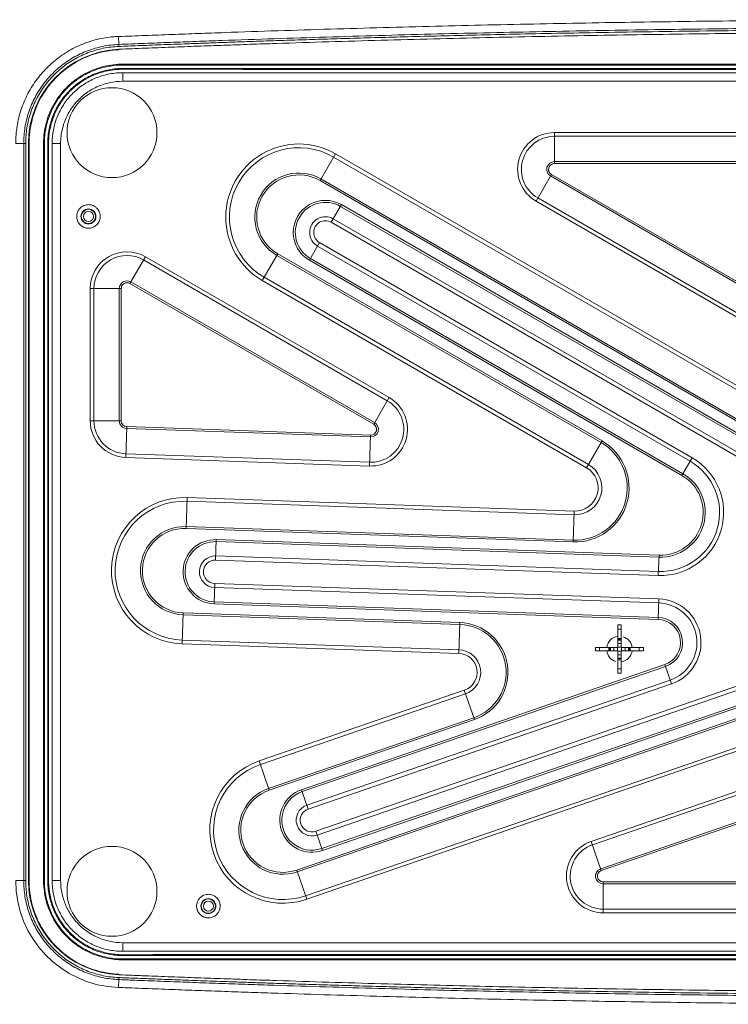
# Model space of a CAD drawing. Units: inches. Extents: x 52 to 202, y 51 to 164.
# Drawn here: x 90 to 97, y 73 to 82 of the extents above; entities that cross this region are included whole.
import ezdxf

# ---------------------------------------------------------------- set-up
doc = ezdxf.new("R2010")
doc.units = ezdxf.units.IN
doc.header["$MEASUREMENT"] = 0
doc.layers.add('3_ALL_AXES', color=7, linetype='Continuous', lineweight=0)
doc.layers.add('7_ALL_FEATURES', color=7, linetype='Continuous', lineweight=0)

msp = doc.modelspace()

# ---------------------------------------------------------------- linework, layer by layer
at = {"layer": '3_ALL_AXES', "color": 7, "linetype": 'Continuous', "lineweight": 0, "ltscale": 0.009842517400996391}
for p, q in [((91.37152785100581, 81.97031016900918), (91.37449865766287, 81.89820691141065)), ((91.37523474451567, 81.87978995110969), (91.3744986582849, 81.89820689595398)), ((106.7661105569902, 81.70911699162923), (91.41091353498413, 81.70911699162923)), ((91.41091353498413, 81.67762093594604), (106.7661105569902, 81.67762093594604)), ((90.42712803957944, 80.98771815777634), (90.50094664126809, 80.98859631354894)), ((90.50094664126809, 80.98859631354894), (90.50093600635716, 74.21297464415947)), ((90.5192822773517, 80.9886001483197), (90.50094661375627, 80.98859631354107)), ((90.54520694191835, 74.21291900555819), (90.54520694191835, 80.98865232344146)), ((90.69087619945309, 80.98865232340997), (90.69087619945309, 74.2129190055897)), ((90.72237225513629, 74.21291900557397), (90.72237225513629, 80.98865232340997)), ((90.42712759180003, 74.21383807809296), (90.50093600635716, 74.21297464415947)), ((90.5192611301519, 74.21297143285312), (90.50093603234141, 74.21297464415159)), ((106.7661087684945, 73.5239503607544), (91.41091532347191, 73.5239503607544)), ((91.41091532347191, 73.49245430507122), (106.7661087684945, 73.49245430507122)), ((91.37152871506072, 73.23124890647365), (91.37450085017417, 73.3034160210967)), ((91.37523450278344, 73.32187874370203), (91.3745010702371, 73.30341602235656))]:
    msp.add_line(p, q, dxfattribs=at)
for centre in [(91.31292329919607, 81.08706989188626), (91.31292329919607, 74.11450140481419)]:
    msp.add_circle(centre, 0.4133857308418527, dxfattribs=at)
for centre, radius, start, end in [((91.41116442287866, 80.99012328399775), 0.9825715145682882, 92.31900524010017, 93.84979010239962), ((91.41134847320603, 80.98865232344146), 0.866141531287689, 92.31981944640043, 180), ((95.97827654726836, 76.3409434371723), 0.1181102088119633, 97.694865549699, 172.3194861598973), ((95.97827654726836, 76.3409434371723), 0.1181102088119608, 6.813829043901371, 73.36372741159788), ((95.97827654726836, 76.3409434371723), 0.1181102088119732, 186.8138290438937, 253.3637274115959), ((95.97827654726836, 76.3409434371723), 0.1181102088119473, 277.6948655496931, 352.3194861599033), ((91.41134865979654, 74.21291915913298), 0.9842519272492019, 180.0000089415, 267.6801699449999), ((91.41134847320603, 74.21291900555819), 0.8661415312876812, 180, 267.6801805534998)]:
    msp.add_arc(centre, radius, start, end, dxfattribs=at)
for points in [[(99.08851204492022, 82.12557612889172), (99.0885041709063, 82.12557612889476), (97.1659781108171, 82.11595709676958), (96.20747565582083, 82.1039728674325), (95.24844551037225, 82.08718941806742), (94.2871103188995, 82.06554936601832), (93.80502319011065, 82.0528803786118), (93.32169380942898, 82.03895940125962), (92.83690036607132, 82.02376903417839), (92.35042117901821, 82.00728954890809), (92.10648021439063, 81.99855958120169), (91.86203477321087, 81.98949887193423), (91.73961422947, 81.98484351710115), (91.61705720124117, 81.98010429194109), (91.49436036704476, 81.97528078728878), (91.37158574376286, 81.97037521769293), (91.37157787612806, 81.97037490080517)], [(99.0885120459281, 82.05434416138237), (99.08850417191418, 82.05434416139198), (97.15276024467968, 82.0444944948649), (96.18241439492787, 82.0321838423595), (95.21270714930343, 82.01494892417793), (94.24535173893639, 81.9928109307798), (93.76309049767615, 81.9799381572631), (93.28205850958733, 81.96588604392561), (92.80246948951799, 81.95067179409399), (92.32453716045002, 81.93431246580371), (92.08625904709889, 81.92570868788691), (91.84847525819997, 81.91682497073586), (91.72977708491817, 81.91227878869634), (91.61121251262897, 81.9076634052162), (91.4927848896387, 81.90297908051583), (91.37450574869312, 81.89822640571057), (91.37449788112762, 81.89822608710699)], [(99.08851204598322, 82.0359612787585), (99.0885041719693, 82.03596127875853), (98.39196481243417, 82.0346788300876), (97.75653076564815, 82.03128295090715), (97.17597741946516, 82.02633289494561), (96.64463227057165, 82.02025897611891), (96.15768025143142, 82.01339592225484), (95.71091939419283, 82.00600545195412), (95.30052993445881, 81.99829027634291), (94.92325859231505, 81.99041161234446), (94.57609208421668, 81.98249739599204), (94.25637994149533, 81.97464814469542), (93.96173567270478, 81.96693948335042), (93.68986927638431, 81.95942345551978), (93.43902729309048, 81.95214574218502), (93.20765275304282, 81.94514128500732), (92.99419307456228, 81.93843120153296), (92.79713818881028, 81.93202567910602), (92.61503811397372, 81.92592609432464), (92.44644906715142, 81.92012460368667), (92.28992659563919, 81.9146051958809), (92.14403797754117, 81.90934519735349), (92.00788828346661, 81.90433571942148), (91.88109170700112, 81.89958280971342), (91.7633012776189, 81.8950915945588), (91.65416957453441, 81.8908651709569), (91.55334934667867, 81.88690506925381), (91.46049321901415, 81.88320656668691), (91.37524261224861, 81.87979026555138), (91.37523474451567, 81.87978995110969)], [(91.37628929342843, 81.85408401116945), (91.37629716098924, 81.85408432988926), (91.6174343268308, 81.86370029236312), (91.73799869778193, 81.86839361306139), (91.85855784830117, 81.87301039697427), (92.09966111824079, 81.88201438387694), (92.34074539705884, 81.890712311953), (92.58181194514871, 81.89910424008433), (92.82286202291958, 81.90719022714491), (93.30491780913303, 81.92244461356562), (93.78692283890942, 81.93647594224655), (94.26888719549054, 81.94928468421116), (95.23273422197093, 81.97123629209348), (96.19653955442165, 81.98830320542427), (97.16038385868222, 82.00048919240744), (98.12434780058429, 82.00779802123891), (99.0885041719693, 82.0102334601462), (99.08851204598322, 82.0102334601462)], [(91.3451936222665, 81.97047762540339), (91.34518576601843, 81.97047709676228), (91.29281938682199, 81.9655434998161), (91.21456778288648, 81.95283776311105), (91.13762731426087, 81.9338898525002), (91.06246438502593, 81.90881414272869), (90.98955649580311, 81.87776276030452), (90.9193786274822, 81.84093751025958), (90.85238665899679, 81.79858943026794), (90.78901319259292, 81.75099613616277), (90.7296717017967, 81.6984601515747), (90.674756096501, 81.64131304341885), (90.62462099514316, 81.57992433220795), (90.57958551193262, 81.51470177212295), (90.53993885708573, 81.4460692939946), (90.50594195374666, 81.3744690778463), (90.47782210641385, 81.30035719395012), (90.45576150494266, 81.2242203950829), (90.43989751771066, 81.1465602012936), (90.43032861537215, 81.06786503532717), (90.4271272667804, 80.98867641171147), (90.42712726672922, 80.98866853769755)], [(91.37449865766287, 81.89820691141065), (91.37449079001343, 81.89820659488684), (91.3016261108098, 81.89232089500491), (91.2292535474549, 81.88055809865584), (91.15796846320983, 81.8629977542033), (91.08835432226991, 81.83977539074974), (91.02091298547144, 81.81104861847116), (90.95599083564746, 81.77695194637572), (90.8939667611509, 81.73770220687767), (90.83534573115601, 81.69363719670177), (90.78054069809448, 81.64508657139356), (90.72985361280175, 81.59230624256297), (90.68355951171793, 81.53558287085998), (90.64190426891194, 81.47523239092783), (90.60519739439073, 81.41167715686535), (90.57375332049864, 81.34542899027821), (90.54777428423596, 81.27687299614786), (90.52738030055912, 81.20635632452763), (90.5127113976482, 81.13439678493513), (90.50388283229537, 81.0616036410479), (90.50094664022963, 80.98860418756279), (90.50094664126809, 80.98859631354894)], [(91.37523474451567, 81.87978995110969), (91.37522687678515, 81.87978963660746), (91.30385936547266, 81.8740411278847), (91.23294276454367, 81.86253107435884), (91.16308868803736, 81.8453385306871), (91.09487295126901, 81.82259527201214), (91.02879317477665, 81.794459003754), (90.96517829073589, 81.76105752767833), (90.90439601814016, 81.72260251020059), (90.84694633646399, 81.67942766301495), (90.79323928317129, 81.63185924647884), (90.74357375158635, 81.58014908495895), (90.69820913552307, 81.52456775240039), (90.6573877489803, 81.46542750852598), (90.6214160153121, 81.40314763965573), (90.59060495057233, 81.33823504060118), (90.56515226768356, 81.27106274033083), (90.5451710976117, 81.20196050261858), (90.53080026446627, 81.13144170319569), (90.52215337050436, 81.06010928883562), (90.51928227576394, 80.98860802233347), (90.5192822773517, 80.9886001483197)], [(90.69087619945309, 80.98865232340997), (90.69087619945309, 80.98866019742388), (90.70402703794464, 81.12568342665793), (90.74298176199933, 81.25766417265268), (90.8063389267377, 81.37985927402852), (90.89178080783928, 81.48777884359899), (90.99618008408495, 81.57747711292545), (91.11570850262292, 81.64567477609958), (91.2459230026417, 81.68987681069251), (91.38218561002866, 81.70853413641802), (91.41090566097022, 81.70911699162923), (91.41091353498413, 81.70911699162923)], [(91.41091353498413, 81.67762093594604), (91.41090566097022, 81.67762093594604), (91.38346048929185, 81.67706389322491), (91.25314940121673, 81.65922096806631), (91.1286356466703, 81.61695386959917), (91.01432882799148, 81.55173561689112), (90.91449420319049, 81.46595905452862), (90.83278792267083, 81.36275804198125), (90.77219872747125, 81.24590107560287), (90.73494920553266, 81.11969835564524), (90.72237225513629, 80.98866019742388), (90.72237225513629, 80.98865232340997)], [(90.5192822773517, 80.9886001483197), (90.51928227903456, 80.98859227430596), (90.51929072794819, 80.73026705832321), (90.51929528584476, 80.4524299880813), (90.51930094888283, 80.1524916496059), (90.51930605783438, 79.82788560609895), (90.51931063513253, 79.47604439888067), (90.5193148294544, 79.09447671286776), (90.51931816246938, 78.68209758503644), (90.51932037027201, 78.23906399147621), (90.51932110442932, 77.76556697489868), (90.51931988716977, 77.26279752594084), (90.51931630926508, 76.74397656077089), (90.51931028957355, 76.23007587608907), (90.51930221563843, 75.74216169810914), (90.51929292493192, 75.29424355731234), (90.51928257798157, 74.88899994851803), (90.51927261282641, 74.52803556227515), (90.51926113162558, 74.21297930686691), (90.5192611301519, 74.21297143285312)], [(90.50093600635716, 74.21297464415947), (90.50093600545273, 74.2129667701456), (90.5038741576911, 74.13996207906331), (90.5127052420512, 74.06716816161718), (90.52737735821334, 73.9952068380566), (90.54777626524339, 73.92468469993372), (90.57376188370138, 73.85612189578919), (90.6052138488436, 73.78986703649491), (90.64193151314186, 73.72630318206437), (90.68359866202381, 73.6659459841574), (90.7299028973336, 73.60922088827373), (90.78059940430133, 73.5564414473248), (90.83541201840048, 73.50789462981886), (90.89403492217447, 73.46383860719206), (90.95605815010425, 73.42459966450252), (91.02098231014041, 73.39051259883006), (91.08842958379574, 73.36179505436824), (91.15805624915795, 73.33858105551114), (91.22934908714925, 73.32103106733969), (91.30170301575258, 73.30928405775859), (91.37449298248812, 73.30341633670953), (91.37450085017417, 73.3034160210967)], [(90.5192611301519, 74.21297143285312), (90.51926112882407, 74.2129635588393), (90.5221361149178, 74.14145080282019), (90.53078792539827, 74.07011741445248), (90.5451646816132, 73.99959686268355), (90.56515349907697, 73.93048955964174), (90.59061530965653, 73.86331140562473), (90.62143650296876, 73.79839305639828), (90.65742088921668, 73.73610600674229), (90.69825576932328, 73.676960688499), (90.7436317461241, 73.62137937941287), (90.79330776519477, 73.56967226120723), (90.84702292909188, 73.52210993429175), (90.90447490549981, 73.47894685218999), (90.96525659656811, 73.44050606407116), (91.02887325896269, 73.40711865935441), (91.0949587601861, 73.37899710589603), (91.16318628043993, 73.35626793061934), (91.23304683808642, 73.33909044562917), (91.30394133122529, 73.32760187685425), (91.3752266349886, 73.32187905659119), (91.37523450278344, 73.32187874370203)], [(91.41091532347191, 73.49245430507122), (91.41090744945798, 73.49245430507122), (91.38218561002866, 73.49303719257375), (91.24629263846933, 73.5116075823667), (91.11606126399775, 73.55573796325183), (90.99646184557075, 73.62389565740375), (90.89196674321344, 73.7135990142172), (90.80643864759644, 73.82155788664473), (90.74301794882558, 73.94381706533639), (90.70402758870829, 74.07588170181562), (90.69087619945309, 74.21291113157577), (90.69087619945309, 74.2129190055897)], [(90.72237225513629, 74.21291900557397), (90.72237225513629, 74.21291113156005), (90.73494970975301, 74.08186701330854), (90.77223327875448, 73.9555842239128), (90.83288330525501, 73.83866582646995), (90.91467199173191, 73.73542728060059), (91.01459829976359, 73.64964581376675), (91.12897291978102, 73.58446583593172), (91.25350296111107, 73.54226721007862), (91.38346048929185, 73.52450743576686), (91.41090744945798, 73.5239503607544), (91.41091532347191, 73.5239503607544)], [(91.3745002360247, 73.30340085536007), (91.37450810359016, 73.30340053675519), (91.4336234314385, 73.30101588461432), (91.4927827456392, 73.29864802541576), (91.61120636469339, 73.29396384003032), (91.7297671867236, 73.28934858181786), (91.8484618637779, 73.2848025113689), (92.08623939980424, 73.27591897861149), (92.32451220310936, 73.26731533741119), (92.5632535048097, 73.25899369257853), (92.80243653630515, 73.25095615805002), (93.28202071578508, 73.23574192117115), (93.76305059765392, 73.22168971950295), (94.24531204072515, 73.20881678943512), (95.21267315020897, 73.18667839971427), (96.18239049728774, 73.16944313293432), (97.15274757357238, 73.15713224830299), (98.12202716211496, 73.14974490436374), (99.08850417186693, 73.14728250473726), (99.08851204588085, 73.14728250474619)], [(91.37523450278344, 73.32187874370203), (91.37524237059577, 73.32187843125284), (91.43538750721024, 73.31947100644186), (91.50078220115293, 73.31685528635596), (91.57163254686897, 73.31404806896015), (91.64813963920143, 73.31104698398728), (91.73050335645827, 73.3078499176977), (91.81892787263938, 73.304457710666), (91.91373263308004, 73.30086656444423), (92.01566983813328, 73.29705783637534), (92.12560117500857, 73.29301158070014), (92.24438384042827, 73.28871086963514), (92.37287159847769, 73.28414201087648), (92.51189632441263, 73.2792957275838), (92.66228031430997, 73.27416715723064), (92.82486711524956, 73.26875518514005), (93.00070882742818, 73.26305705984032), (93.19100630996876, 73.25707187511112), (93.39701643113081, 73.25080488212448), (93.62016230128485, 73.24426556322467), (93.86194987019165, 73.23747206405311), (94.12410629041106, 73.23044988744645), (94.40850610424823, 73.22323733962413), (94.71725684466288, 73.21588672335353), (95.0526970676163, 73.2084691995079), (95.41743079295298, 73.20107955230148), (95.81436887471403, 73.19383728120258), (96.24677279547323, 73.18689196879068), (96.71831863570043, 73.18043564981647), (97.23316893111463, 73.17471533878961), (97.79605909160911, 73.17004846262063), (98.41240712790294, 73.16684409377368), (99.0885041719693, 73.1656325682909), (99.08851204598322, 73.16563256829104)], [(99.08851204598322, 73.19133786885347), (99.0885041719693, 73.19133786885347), (98.12434507726998, 73.19377341807566), (97.16037452157414, 73.20108251483622), (96.19652204735485, 73.21326883278782), (95.23270932303184, 73.23033604556736), (94.26885801704061, 73.25228782681972), (93.78689341730995, 73.26509657863474), (93.30488979782456, 73.27912785018181), (92.8228373671379, 73.29438210067342), (92.58178978776802, 73.30246798652142), (92.34072633380342, 73.31085978930632), (92.09964578132308, 73.31955756642179), (91.85854690638244, 73.32856137528513), (91.73799021551618, 73.33317805955237), (91.61742848506051, 73.33787127328216), (91.55714568218353, 73.34024658093568), (91.49686156203126, 73.34264102364774), (91.37629716098924, 73.34748699910251), (91.37628929342843, 73.34748731782233)], [(99.08851204499108, 73.07600461509787), (99.08850417097716, 73.07600461509504), (98.12572948916917, 73.07841505595584), (97.1659750662981, 73.08561901659117), (96.20747114397936, 73.09760124817278), (95.24844008951523, 73.1143829013887), (94.28710476419212, 73.13602134868228), (93.8050175032852, 73.14868961030155), (93.32168794407602, 73.1626099126854), (92.836894585238, 73.17779964564079), (92.59387977364747, 73.18587661916806), (92.35041596955485, 73.19427852784821), (92.10647550052559, 73.2030082036177), (91.86203069926691, 73.21206862657813), (91.73961053514016, 73.21672384001754), (91.61705391053326, 73.22146292549259), (91.49435739680922, 73.22628629640478), (91.43295557714468, 73.22872972197162), (91.3715855597631, 73.23119163484027), (91.37157769212811, 73.23119195172308)]]:
    msp.add_spline(points, degree=3, dxfattribs=at)
at = {"layer": '7_ALL_FEATURES', "color": 7, "linetype": 'Continuous', "lineweight": 0, "ltscale": 0.009842517400996391}
for p, q in [((91.37628929342843, 81.85408401116945), (91.37648873782311, 81.8491607498395)), ((91.41091344950384, 81.60744458611298), (91.41091353490539, 81.63825086634206)), ((91.41091353498413, 81.70911699162923), (91.41091353498413, 81.71687463098648)), ((91.41091353498413, 81.67762093594604), (91.41091353498413, 81.66971536201682)), ((106.7661105569902, 81.63825086634206), (91.41091353498413, 81.63825086634206)), ((91.41091353498413, 81.55951072713408), (91.41091344950384, 81.60744458611298)), ((106.7661105569902, 81.55951072713408), (91.41091353498413, 81.55951072713408)), ((95.3796514595389, 80.80395310638129), (95.3796514595389, 81.08808210993483)), ((95.3796514595389, 81.08808210993483), (97.33654394860586, 81.08808210993483)), ((95.3796514595389, 81.0539866295084), (97.33654394860586, 81.0539866295084)), ((90.54520694191835, 80.98865232344146), (90.55016946842818, 80.98865232344146)), ((90.69087619945309, 80.98865232344146), (90.68339152772542, 80.98865232344146)), ((90.72237225513629, 80.98865232344146), (90.73000593923884, 80.98865232344146)), ((90.76174232474027, 80.98865232344146), (90.76174232474027, 74.21291900555819)), ((90.84048246394825, 80.98865232344146), (90.76174232474027, 80.98865232344146)), ((90.84048246394825, 80.98865232344146), (90.84048246394825, 74.21291900555819)), ((93.22499751358475, 80.64694933516972), (93.36706201535758, 80.89301227019465)), ((93.35001427514831, 80.86348471799165), (98.00598064860361, 78.17536127893615)), ((93.36706201535758, 80.89301227019465), (98.0230283915373, 78.20488882956434)), ((95.3796514595389, 80.82100084659842), (97.33654394860586, 80.82100084659842)), ((95.3796514595389, 80.80395310638129), (97.33654394860586, 80.80395310638129)), ((93.22499751358475, 80.64694933516972), (97.54345927524287, 78.15368427458854)), ((93.23352138369331, 80.66171311127123), (97.56575963504424, 78.16049419065389)), ((95.21080602098083, 80.45794235460525), (95.35287052275368, 80.70400528963017)), ((97.49808948973984, 79.44577750677051), (95.34434665264509, 80.68924151352869)), ((97.50661335984053, 79.460541282872), (95.35287052275368, 80.70400528963017)), ((97.3645488580677, 79.21447834784709), (95.21080602098083, 80.45794235460525)), ((97.38159659828484, 79.24400590005008), (95.2278537611901, 80.48746990680824)), ((93.3285143617911, 80.26332094263502), (93.4222703970578, 80.4257111592344)), ((97.46796178233754, 78.06857063463913), (93.41302145608599, 80.40969152355032)), ((97.47415139190906, 78.08635657612592), (93.4222703970578, 80.4257111592344)), ((97.41231317009381, 77.94825762981866), (93.34701224372684, 80.29536021398742)), ((97.3938152881502, 77.9162183584584), (93.3285143617911, 80.26332094263502)), ((93.12702437076909, 79.9143300409679), (93.2207804060358, 80.07672025756727)), ((93.20228252409217, 80.04468098620698), (96.62699022739005, 78.06742507181048)), ((93.2207804060358, 80.07672025756727), (96.64548810933367, 78.09946434316288)), ((91.47749947959527, 79.70106025108107), (91.6195639813681, 79.94712318610598)), ((91.60251624115882, 79.91759563390299), (93.8433181966649, 78.62386802169873)), ((91.6195639813681, 79.94712318610598), (93.86036593687419, 78.65339557390172)), ((92.69472554660753, 79.72849134653435), (92.83679004838038, 79.97455428155926)), ((95.80902063001813, 78.23885112036025), (92.82826617827968, 79.95979050545776)), ((95.81754450012671, 78.25361489646174), (92.83679004838038, 79.97455428155926)), ((93.12702437076909, 79.9143300409679), (96.55173207406696, 77.9370741265635)), ((93.13627331173304, 79.9303496766441), (96.56098088170023, 77.95309383923181)), ((95.67547999834599, 78.00755196143683), (92.69472554660753, 79.72849134653435)), ((95.69252773856313, 78.03707951363984), (92.7117732868246, 79.75801889873733)), ((91.11302766569385, 78.43919722425402), (91.11302766569385, 79.65467430790046)), ((91.11302766569385, 79.65467430790046), (91.3971566692474, 79.65467430790046)), ((91.14712314612028, 78.43919722425402), (91.14712314612028, 79.65467430790046)), ((91.38010892903024, 78.43919722425402), (91.38010892903024, 79.65467430790046)), ((91.3971566692474, 78.43919722425402), (91.3971566692474, 79.65467430790046)), ((91.47749947959527, 79.70106025108107), (93.71830143510134, 78.40733263887681)), ((91.48602334970384, 79.71582402718258), (93.72682530520993, 78.4220964149783)), ((93.71830143510134, 78.40733263887681), (93.86036593687419, 78.65339557390172)), ((91.11302766569385, 78.43919722425402), (91.3971566692474, 78.43919722425402)), ((91.43893330115905, 78.10171205929483), (91.44884926038554, 78.38566797913263)), ((93.68965121588374, 78.30741745056694), (91.44884926038554, 78.38566797913263)), ((93.68905625833676, 78.2903800953789), (91.44825430283069, 78.36863062394457)), ((93.67973525666514, 78.02346153072915), (93.68965121588374, 78.30741745056694)), ((95.67547999834599, 78.00755196143683), (95.81754450012671, 78.25361489646174)), ((93.67973525666514, 78.02346153072915), (91.43893330115905, 78.10171205929483)), ((93.68092517177485, 78.05753624111314), (91.44012321626876, 78.13578676967882)), ((96.64548810933367, 78.09946434316288), (96.55173207406696, 77.9370741265635)), ((91.99354796358969, 77.44958997253889), (92.00346392281617, 77.7335458923767)), ((92.00227400770648, 77.69947118199269), (95.56009433762618, 77.57522935835954)), ((92.00346392281617, 77.7335458923767), (95.56128425272802, 77.60930406874354)), ((95.55136829350941, 77.32534814890573), (95.56128425272802, 77.60930406874354)), ((91.99414292114454, 77.46662732772695), (95.55196325106427, 77.3423855040938)), ((91.99354796358969, 77.44958997253889), (95.55136829350941, 77.32534814890573)), ((92.26505053650638, 77.15946442329815), (92.27159461339723, 77.34686226654311)), ((96.34109015292465, 77.18624319364297), (92.27094904662577, 77.3283756530142)), ((96.3417357196961, 77.20472980717187), (92.27159461339723, 77.34686226654311)), ((96.33648277634816, 77.05430519099262), (92.26634167004929, 77.19643765036385)), ((96.33519164280526, 77.01733196392692), (96.3417357196961, 77.20472980717187)), ((96.33519164280526, 77.01733196392692), (92.26505053650638, 77.15946442329815)), ((92.25098673795112, 76.75672992577199), (92.25753081484196, 76.94412776901696)), ((92.25753081484196, 76.94412776901696), (96.34003946914486, 76.80156342535224)), ((92.25623968129905, 76.90715454195124), (96.33874833560982, 76.76459019828653)), ((92.25098673795112, 76.75672992577199), (96.33349539226188, 76.61416558210729)), ((92.25163230472258, 76.77521653930091), (96.33414095902546, 76.63265219563618)), ((96.33349539226188, 76.61416558210729), (96.34003946914486, 76.80156342535224)), ((91.95653551406852, 76.3896920933007), (91.96645147328712, 76.67364801313063)), ((94.51008041516519, 76.56776440161522), (91.96585651574016, 76.65661065794257)), ((94.51067537272004, 76.58480175680332), (91.96645147328712, 76.67364801313063)), ((94.50075941350144, 76.30084583697337), (94.51067537272004, 76.58480175680332)), ((95.96252851942677, 76.3566914650139), (95.96252851942677, 76.5622418634086)), ((95.99402457510996, 76.5622418634086), (95.96252851942677, 76.5622418634086)), ((95.99402457510996, 76.3566914650139), (95.99402457510996, 76.5622418634086)), ((95.99402457510996, 76.52325494061334), (95.96252851942677, 76.52325494061334)), ((94.50075941350144, 76.30084583697337), (91.95653551406852, 76.3896920933007)), ((94.50194945669773, 76.33492054287704), (91.95772542917821, 76.42376680367681)), ((95.99402457510996, 76.43936861118227), (95.96252851942677, 76.43936861118227)), ((95.96252851942677, 76.42909710919578), (95.99402457510996, 76.42909710919578)), ((95.96252851942677, 76.42379400925317), (95.99402457510996, 76.42379400925317)), ((95.99402457510996, 76.39350964024945), (95.96252851942677, 76.39350964024945)), ((95.75697812103206, 76.3566914650139), (95.75697812103206, 76.32519540933072)), ((95.75697812103206, 76.3566914650139), (95.96252851942677, 76.3566914650139)), ((95.75697812103206, 76.32519540933072), (95.96252851942677, 76.32519540933072)), ((95.79596504381945, 76.3566914650139), (95.79596504381945, 76.32519540933072)), ((95.87985137325839, 76.3566914650139), (95.87985137325839, 76.32519540933072)), ((95.890122875237, 76.32519540933072), (95.890122875237, 76.3566914650139)), ((95.89542597518748, 76.32519540933072), (95.89542597518748, 76.3566914650139)), ((95.92571034419122, 76.3566914650139), (95.92571034419122, 76.32519540933072)), ((95.95962749884801, 76.35959248559266), (95.95962749884801, 76.32229438874408)), ((95.9969255956966, 76.35959248559266), (95.95962749884801, 76.35959248559266)), ((95.95962749884801, 76.32229438874408), (95.9969255956966, 76.32229438874408)), ((95.96252851942677, 76.11964501092814), (95.96252851942677, 76.32519540933072)), ((95.96252851942677, 76.28837723408729), (95.99402457510996, 76.28837723408729)), ((95.99402457510996, 76.3566914650139), (96.19957497351253, 76.3566914650139)), ((95.99402457510996, 76.11964501092814), (95.99402457510996, 76.32519540933072)), ((95.99402457510996, 76.32519540933072), (96.19957497351253, 76.32519540933072)), ((95.9969255956966, 76.32229438874408), (95.9969255956966, 76.35959248559266)), ((96.03084275035337, 76.32519540933072), (96.03084275035337, 76.3566914650139)), ((96.06112711934924, 76.3566914650139), (96.06112711934924, 76.32519540933072)), ((96.0664302192997, 76.3566914650139), (96.0664302192997, 76.32519540933072)), ((96.07670172127833, 76.32519540933072), (96.07670172127833, 76.3566914650139)), ((96.16058805071728, 76.32519540933072), (96.16058805071728, 76.3566914650139)), ((96.19957497351253, 76.32519540933072), (96.19957497351253, 76.3566914650139)), ((96.39563060917357, 76.19840913784707), (93.05434179685619, 75.04791113579091)), ((95.99402457510996, 76.25809286508354), (95.96252851942677, 76.25809286508354)), ((95.99402457510996, 76.25278976514095), (95.96252851942677, 76.25278976514095)), ((95.96252851942677, 76.24251826316234), (95.99402457510996, 76.24251826316234)), ((96.45667856791236, 76.02111299200595), (96.39563060917357, 76.19840913784707)), ((96.4016529304532, 76.18091904685855), (93.06036411813582, 75.0304210448024)), ((95.96252851942677, 76.15863193372338), (95.99402457510996, 76.15863193372338)), ((95.96252851942677, 76.11964501092814), (95.99402457510996, 76.11964501092814)), ((96.44463392534522, 76.05609317398299), (93.10334511301998, 74.90559517192682)), ((96.45667856791236, 76.02111299200595), (93.11538975559499, 74.8706149899498)), ((93.185539245891, 74.66688607717177), (97.18108994030239, 76.04266451155591)), ((92.66544521427632, 75.31282195431602), (94.55137064824486, 75.962198157843)), ((92.67654561691296, 75.28058404423018), (94.56247141366883, 75.92996037267054)), ((93.19758365184401, 74.63190581372231), (97.1931345828695, 76.00768432958675)), ((94.64387400355817, 75.69354890712246), (94.55137064824486, 75.962198157843)), ((97.69013958665323, 75.90327973460217), (93.01627474688684, 74.29393900948907)), ((93.24056488335015, 74.50708002231916), (97.20061378855124, 75.87063421035896)), ((93.24658720462978, 74.48958993133066), (97.21019119710822, 75.85436823408637)), ((97.33630100640238, 75.79947338339214), (93.01072454556852, 74.31005796452806)), ((92.75239836827129, 75.06029165864231), (94.63832380223982, 75.70966786216142)), ((92.7579485695896, 75.04417270359545), (94.64387400355817, 75.69354890712246)), ((97.765992343484, 75.6829873508962), (93.09212749824518, 74.07364662389332)), ((97.77709274064821, 75.65074943892058), (93.10322790088182, 74.04140871380748)), ((92.7579485695896, 75.04417270359545), (92.66544521427632, 75.31282195431602)), ((93.11538975559499, 74.8706149899498), (93.05434179685619, 75.04791113579091)), ((95.71852763695483, 74.5736227452789), (97.16754744856316, 75.07256027862203)), ((95.72962803959147, 74.54138483519307), (97.1786478511998, 75.04032236853621)), ((95.8054807909498, 74.32109244960522), (97.25450060255812, 74.82002998294044)), ((95.81103099226814, 74.30497349455835), (97.26005080387647, 74.80391102790148)), ((93.24658720462978, 74.48958993133066), (93.185539245891, 74.66688607717177)), ((95.81103099226814, 74.30497349455835), (95.71852763695483, 74.5736227452789)), ((93.10322790088182, 74.04140871380748), (93.01072454556852, 74.31005796452806)), ((90.54520694191835, 74.21291900555819), (90.55017653311945, 74.21291900555819)), ((90.69087619945309, 74.21291900555819), (90.68345319078198, 74.21291900555819)), ((90.72237225513629, 74.21291900555819), (90.72993861115998, 74.21291900555819)), ((90.79254841104814, 74.21291896940072), (90.76174232474027, 74.21291900561332)), ((90.84048246394825, 74.21291900555819), (90.79254841104814, 74.21291896940072)), ((95.82846903259156, 73.91663887104491), (95.82846903259156, 74.20076787459058)), ((97.27748884419988, 74.20076787459058), (95.82846903259156, 74.20076787459058)), ((97.27748884419988, 74.1837201343813), (95.82846903259156, 74.1837201343813)), ((97.27748884419988, 73.95073435147134), (95.82846903259156, 73.95073435147134)), ((97.27748884419988, 73.91663887104491), (95.82846903259156, 73.91663887104491)), ((91.41091532347191, 73.64206056956637), (91.41091532347191, 73.5633204303584)), ((91.41091532347191, 73.64206056956637), (106.7661087684945, 73.64206056956637)), ((91.41091532347191, 73.5633204303584), (106.7661087684945, 73.5633204303584)), ((91.41091532347191, 73.5239503607544), (91.41091532347191, 73.53194377981286)), ((91.41091532347191, 73.49245430507122), (91.41091532347191, 73.48459865887057)), ((91.37628929342843, 73.34748731782233), (91.37648751598873, 73.35238041826166))]:
    msp.add_line(p, q, dxfattribs=at)
for centre, radius in [((91.09638791637416, 80.31732046717482), 0.06889762180696835), ((91.09638791637416, 80.31732046717482), 0.06588818068644287), ((91.09638791637416, 80.31732046717482), 0.04622980798062315), ((92.19874986528575, 73.97873926093317), 0.06889762180696835), ((92.19874986528575, 73.97873926093317), 0.06588818068644287), ((92.19874986528575, 73.97873926093317), 0.04622980798063736)]:
    msp.add_circle(centre, radius, dxfattribs=at)
for centre, radius, start, end in [((95.3796514595389, 80.75039123281866), 0.337686843101352, 90, 239.9999999999999), ((95.3796514595389, 80.75039123281866), 0.3035944813356224, 90, 240.0000000000011), ((93.03089378098255, 80.31075180836055), 0.6723354504904324, 59.99999999999981, 239.9999999999998), ((93.03089378098255, 80.31075180836055), 0.6382407405520261, 60.00000000000027, 240.0000000000002), ((95.3796514595389, 80.75039123281866), 0.07060960007898132, 90, 240.0000000000061), ((95.3796514595389, 80.75039123281866), 0.05356184005869125, 90, 240.0000000000044), ((93.03089378098255, 80.31075180836055), 0.4052549698231634, 59.99999999999899, 239.999999999998), ((93.03089378098255, 80.31075180836055), 0.3882066437951155, 60.00000000000002, 240), ((93.27464738391345, 80.17002060009722), 0.2952416171243704, 59.99999999999783, 239.9999999999992), ((91.09639838764731, 80.31728415353759), 0.1082840502654229, 146.0557915553036, 159.8151648572036), ((91.09631716994174, 80.3173774047994), 0.1081646081435402, 139.2635322751983, 146.0727468882027), ((91.09639412786089, 80.3173564586153), 0.1082365951504613, 112.687026094998, 139.2817156488007), ((91.09623359071705, 80.31792010429551), 0.1076546648839403, 98.8962274478978, 112.7238986416995), ((91.09635036026475, 80.31656928212867), 0.1090073347196337, 81.2093635526079, 98.84706491049474), ((91.09637048635457, 80.31653383424712), 0.1090392933815066, 74.07793924899804, 81.22266135239617), ((91.09390999477596, 80.31505281024435), 0.1115439751467351, 40.29389457140922, 53.6082027540042), ((93.27464738391345, 80.17002060009722), 0.2767476478570031, 59.99999999999949, 239.9999999999995), ((91.09629204173498, 80.31726302073145), 0.1081718320237523, 170.1760505834966, 179.9695721264989), ((91.09948329786843, 80.31731897969485), 0.1113630729131224, 179.9992346983053, 186.7853964578027), ((91.09824550854938, 80.31717671851526), 0.1101171453282333, 186.7879882409963, 189.6517056272975), ((91.09393066028296, 80.3163271096258), 0.1057209906476048, 189.5898352537957, 200.2858035378949), ((91.09680401040357, 80.31723885553234), 0.1086804351970692, 159.8665368773969, 170.2095495814984), ((91.09625863636478, 80.3174170560028), 0.1084163613607053, 319.2710385196987, 339.8069319835014), ((91.09585705430048, 80.31743235203862), 0.1087986110121805, 339.8723722505055, 359.9410789173954), ((93.27464738391345, 80.17002060009722), 0.1447294189418144, 59.99999999999512, 239.9999999999979), ((93.27464738391345, 80.17002060009722), 0.1077325139760957, 59.99999999999341, 239.9999999999972), ((91.09886583797235, 80.31958812409741), 0.1115439751467368, 220.2938945713989, 233.6082027539983), ((91.09486652616026, 80.31419182231818), 0.1048272621148564, 233.6178855615024, 247.4401616893994), ((91.09608686190857, 80.31703784466559), 0.1079236902230599, 247.4215359889049, 254.0848078012041), ((91.09640533515751, 80.31810705018914), 0.1090392423106489, 254.0779377343977, 261.168075055301), ((91.09642569589295, 80.31807895828227), 0.1090146123400022, 261.155233875192, 278.7858450967938), ((91.45071854281002, 79.65467430790046), 0.3376868410540989, 59.99999999999913, 180), ((91.45071854281002, 79.65467430790046), 0.3035944813277435, 60.00000000000088, 180), ((91.45071854281002, 79.65467430790046), 0.07060960164590827, 59.99999999999789, 180), ((91.45071854281002, 79.65467430790046), 0.05356184387758647, 59.99999999999878, 180), ((93.6915204983161, 78.36094669568831), 0.3376866181250358, 268.0000000000003, 60.00000000000075), ((93.6915204983161, 78.36094669568831), 0.3035944303356379, 268.0000000000024, 59.99999999999677), ((91.45071854281002, 78.43919722425402), 0.3376872278493011, 180, 267.9999999999988), ((91.45071854281002, 78.43919722425402), 0.3035945698867835, 180, 268.0000000000009), ((91.45071854281002, 78.43919722425402), 0.07060960021284757, 180, 267.99999999999), ((91.45071854281002, 78.43919722425402), 0.053561840357915, 180, 267.999999999994), ((93.6915204983161, 78.36094669568831), 0.07060959959080207, 268.0000000000056, 59.99999999999864), ((93.6915204983161, 78.36094669568831), 0.05356183886972616, 268.0000000000137, 59.99999999998273), ((95.56873494967617, 77.82266411368028), 0.4976172112164495, 268.0000000000002, 60.000000000001), ((95.56873494967617, 77.82266411368028), 0.4805708985974053, 268.0000000000007, 59.99999999999905), ((96.35543692361111, 77.59708095269026), 0.5801014528705287, 267.9999999999997, 60.00000000000068), ((95.56873494967617, 77.82266411368028), 0.247585326270055, 268.000000000002, 60.00000000000149), ((95.56873494967617, 77.82266411368028), 0.2134893830878265, 267.9999999999998, 59.99999999999784), ((96.35543692361111, 77.59708095269026), 0.5431065024082996, 267.9999999999996, 60.00000000000009), ((96.35543692361111, 77.59708095269026), 0.4110880951466958, 267.9999999999985, 60.0000214591996), ((96.35543692361111, 77.59708095269026), 0.3925896470614694, 268.0000000000005, 59.99999999999903), ((91.97999971844234, 77.06161899283869), 0.6723354504746827, 88.0000000000005, 267.9999999999993), ((91.97999971844234, 77.06161899283869), 0.6382407405441407, 88.00000000000105, 267.9999999999998), ((91.97999971844234, 77.06161899283869), 0.4052549681932354, 88.0000000000029, 268.0000000000009), ((91.97999971844234, 77.06161899283869), 0.3882066379289642, 88.00000000000095, 267.9999999999989), ((92.26129067567024, 77.05179609615755), 0.2952416144550955, 88.00000000000256, 267.9999999999997), ((92.26129067567024, 77.05179609615755), 0.2767476475656756, 87.99999999999963, 267.9999999999995), ((92.26129067567024, 77.05179609615755), 0.1447294189181951, 88.00000000000522, 267.9999999999995), ((92.26129067567024, 77.05179609615755), 0.1077325138816189, 88.00000000000178, 268.0000000000015), ((96.32603504956005, 76.40052931910077), 0.364282575543746, 289.0000000000007, 87.99999999999972), ((96.32603504956005, 76.40052931910077), 0.4012766353605312, 289.0000000000001, 87.99999999999946), ((94.49468271216357, 76.12683187844934), 0.4412007964107454, 288.9999999999997, 88.00000000000058), ((94.49468271216357, 76.12683187844934), 0.4582470055967483, 289.0000000000002, 87.99999999999956), ((96.32603504956005, 76.40052931910077), 0.2137653698899104, 289.000000000001, 87.99999999999847), ((96.32603504956005, 76.40052931910077), 0.2322642053766354, 289.0000000000022, 87.99999999999724), ((94.49468271216357, 76.12683187844934), 0.1741192225074889, 288.9999999999977, 87.9999999999986), ((94.49468271216357, 76.12683187844934), 0.2082152088393038, 289.0001055811002, 87.9999647308012), ((92.88433655757514, 74.6771153340657), 0.6723354504904361, 109.0000000000002, 288.9999999999986), ((92.88433655757514, 74.6771153340657), 0.6382407405520168, 109.0000000000009, 289.0000000000005), ((92.88433655757514, 74.6771153340657), 0.4052549698231538, 109.0000000000002, 289.0000000000001), ((92.88433655757514, 74.6771153340657), 0.3882066437951057, 109.0000000000014, 289.0000000000007), ((93.15046450073906, 74.76875053356471), 0.2952416171243687, 108.999999999999, 288.9999999999981), ((93.15046450073906, 74.76875053356471), 0.2767476478570077, 109.0000000000001, 289.0000000000001), ((93.15046450073906, 74.76875053356471), 0.1447294189418186, 109.0000000000053, 288.9999009286014), ((93.15046450073906, 74.76875053356471), 0.107732513976099, 108.9999999999947, 288.9999999999947), ((95.82846903259156, 74.25432974816107), 0.3376872305264689, 109.0000000000002, 270), ((95.82846903259156, 74.25432974816107), 0.3035945690206507, 108.999999999997, 270), ((95.82846903259156, 74.25432974816107), 0.07060959880339378, 108.9999999999982, 270), ((95.82846903259156, 74.25432974816107), 0.05356183694846146, 108.9999999999943, 270), ((92.1987603365589, 73.97870294729593), 0.1082840502654111, 146.0557915552995, 159.8151648572036), ((92.19854751059255, 73.9788965728888), 0.1079993841188973, 132.5238320205987, 146.0779616164996), ((92.1986821423172, 73.97892726851946), 0.1080678253077446, 112.681946079797, 132.5874382338934), ((92.19863392895044, 73.97868300524544), 0.1081517697055768, 170.3103831453047, 179.9701973114007), ((92.20184524676428, 73.97873777344532), 0.111363072897391, 179.9992346981005, 186.785396458199), ((92.20054738040403, 73.97858730849599), 0.1100565197438718, 186.7874439936059, 189.9103903081015), ((92.19917803890291, 73.97865408636238), 0.1086930030366634, 159.8669652698956, 170.3436311924956), ((92.19619659166565, 73.97771707921761), 0.1056209353716072, 189.8515655930042, 200.2891957105993), ((92.19873939401259, 73.97877557456255), 0.1082840502654191, 326.0557915552932, 339.8151648571965), ((92.1983569877155, 73.97881398930166), 0.10865626816331, 339.8657308091046, 349.9601937122991), ((92.19880923710662, 73.97879892032879), 0.1082083360389083, 349.9263041844958, 359.9684106394017), ((92.19686026844079, 73.97887867631026), 0.1101494378325405, 6.788258769503853, 9.511649283295624), ((92.19565448381508, 73.97874074841313), 0.1113630728973768, 359.9992346981004, 6.785396458302435), ((92.20220545413738, 73.98193836671835), 0.1128920813535779, 220.3335755795943, 226.8369770474946), ((92.20026002159663, 73.97984264140153), 0.1100326140722568, 226.8293652216065, 233.6541617176024), ((92.19722847507185, 73.97561061607651), 0.1048272621148437, 233.6178855616035, 247.4401616893056), ((92.19844881082018, 73.97845663843184), 0.1079236902230787, 247.421535989097, 254.0848078011989), ((92.19876728984075, 73.97952586956166), 0.1090392685311127, 254.0779385119035, 261.2016450568985), ((92.19878757586754, 73.97949446329335), 0.1090113375533525, 261.1885834305978, 278.8093978226037), ((92.19890480285609, 73.97813752061612), 0.1076524885694622, 278.8583463246968, 292.7240306507051), ((92.19881758825427, 73.978551253339), 0.1080678253077315, 292.6819460797999, 312.5874382338989), ((92.19895221998681, 73.97858194896968), 0.1079993841188973, 312.5238320205988, 326.0779616164996)]:
    msp.add_arc(centre, radius, start, end, dxfattribs=at)
for points in [[(90.55016946842818, 80.98865232344146), (90.55016946893144, 80.98866019745536), (90.57799768571056, 81.20559730902659), (90.65979656579925, 81.40901517401853), (90.79033979144256, 81.58526678532252), (90.96119190018065, 81.72275758933783), (91.16110851752839, 81.81263752294495), (91.3764808703044, 81.84916043008215), (91.37648873782311, 81.8491607498395)], [(90.68339152772542, 80.98865232344146), (90.68339153132126, 80.98866019745455), (90.70950943741255, 81.18166423468283), (90.7863017767497, 81.36162441941755), (90.90818055129343, 81.5146207937008), (91.06669779321676, 81.62984726396147), (91.24274193095471, 81.69693376441708), (91.41090566097499, 81.71687462231064), (91.41091353498413, 81.71687463098648)], [(91.41091353498413, 81.66971536201682), (91.41090566097529, 81.66971537097355), (91.25581772821171, 81.65188322791083), (91.09213374932988, 81.59058030906584), (90.94270929085553, 81.48331345662736), (90.82727735354804, 81.3396565761768), (90.75458820744768, 81.17028402415836), (90.73000593539919, 80.98866019745444), (90.73000593923884, 80.98865232344146)], [(91.41091353498413, 81.63825086634206), (91.41090566097022, 81.63825086634206), (91.38505420405588, 81.6377260939284), (91.26218184687659, 81.62090103453359), (91.14479493645582, 81.58105289837911), (91.0370146043491, 81.51955863860218), (90.94288594920823, 81.43868432009418), (90.86584926496715, 81.34138165251663), (90.80871979501984, 81.23119685833008), (90.77360201242907, 81.11221752014502), (90.76174232474027, 80.98866019745537), (90.76174232474027, 80.98865232344146)], [(91.41091353498413, 81.71687463098648), (91.41092140899326, 81.71687463966232), (91.64267079078549, 81.71706331029704), (91.88764156785125, 81.71712514540079), (92.15330952475972, 81.71717247827956), (92.43979179532622, 81.7172185704421), (92.74877796993034, 81.7172624905815), (93.08215272284338, 81.71730299759574), (93.44193054487344, 81.71733846726467), (93.83031893634292, 81.71736830761206), (94.24972225787494, 81.71739563922779), (94.70276611403345, 81.71742042558424), (95.19229104226953, 81.71744231613035), (95.72140252990974, 81.71746099740159), (96.29339684970097, 81.71747622694137), (96.91206380857479, 81.71748789839535), (97.58144752090767, 81.71749605732259), (98.30558876110842, 81.71750097107736), (99.0885041760008, 81.7175029686517), (99.08851205001471, 81.71750296865169)], [(99.08851205065251, 81.66908199102207), (99.0885041766386, 81.6690819910221), (98.23343898544982, 81.66908387022634), (97.44610297348092, 81.66908839687096), (96.72158809908345, 81.66909628865655), (96.05494523287041, 81.66910797620503), (95.44125960612409, 81.66912360642193), (94.87611254918484, 81.66914307052757), (94.35552152189808, 81.66916610078208), (93.8758088310858, 81.66919234283897), (93.4335887884785, 81.66922221998166), (93.02589172060789, 81.66926019562638), (92.64998699773754, 81.6693047074192), (92.30319530551282, 81.6693534951008), (91.98321771596329, 81.66940495517547), (91.68950292099642, 81.66947967674868), (91.41092140899296, 81.6697153530601), (91.41091353498413, 81.66971536201682)], [(91.41091353498413, 81.55951072713408), (91.41090566097022, 81.55951072741561), (91.29267493896575, 81.54703807383162), (91.17290525066488, 81.50733758304446), (91.0654772502559, 81.4428113317585), (90.98172241820376, 81.36456009715361), (90.92217884014735, 81.28292665031786), (90.88194437495656, 81.20224162285255), (90.85710640982279, 81.12543788045507), (90.8442475819564, 81.05401827335146), (90.84048246385181, 80.98866019745537), (90.84048246394825, 80.98865232344146)], [(90.55017653311945, 74.21291900555819), (90.5501765327208, 74.21292687957211), (90.55017228197869, 74.51725466375332), (90.55017086636485, 74.84547890695606), (90.550167424531, 75.19966754499181), (90.55016505950793, 75.58209890816651), (90.55016273135887, 75.99522453060415), (90.5501608243908, 76.44160567059227), (90.55015945377694, 76.92447836674214), (90.55015865832831, 77.4461760705201), (90.55015855699763, 77.9874400974583), (90.55015912506836, 78.51345728570635), (90.55016016831222, 78.99540955147921), (90.55016145512293, 79.41949420947607), (90.55016293913047, 79.79937191120399), (90.55016447483877, 80.14202040249255), (90.55016619942106, 80.45175538108825), (90.55016742342865, 80.73287230871085), (90.5501694679249, 80.98864444942755), (90.55016946842818, 80.98865232344146)], [(90.68345319078198, 74.21291900555819), (90.68345318827723, 74.21292687957173), (90.68342412401707, 74.49569026583626), (90.68340376722651, 74.80200640382378), (90.6833834632076, 75.1335897680029), (90.68336366945628, 75.49264347587818), (90.68334495079921, 75.88183072492606), (90.68332808060627, 76.30335265194282), (90.68331400109773, 76.76084718398978), (90.68330383409223, 77.26073014953083), (90.68329871140837, 77.79500923673564), (90.68329912340828, 78.3408783488729), (90.68330431223383, 78.85694453527266), (90.68331257737366, 79.31941082855957), (90.68332248804064, 79.72831227222945), (90.68333324951058, 80.09404121996512), (90.68334432828753, 80.42248649185673), (90.68335548919835, 80.71873368099972), (90.68339152412956, 80.98864444942836), (90.68339152772542, 80.98865232344146)], [(90.73000593923884, 80.98865232344146), (90.73000594307847, 80.98864444942846), (90.73004959453579, 80.7203240543787), (90.73006129186379, 80.43278260838869), (90.73007256264857, 80.12184466457607), (90.73008329692166, 79.78544534011294), (90.73009309122648, 79.4214049418437), (90.73010138946078, 79.02694295667342), (90.73010743404205, 78.60047296201752), (90.73011026578155, 78.13723808865699), (90.73010853330952, 77.63066464903861), (90.73010066639795, 77.09136030184247), (90.73008583834627, 76.5447945035283), (90.73006578748479, 76.03659473964163), (90.73004320830893, 75.5853134423733), (90.73001964352699, 75.18475774499508), (90.72999592291832, 74.82621273093089), (90.72997264403395, 74.50386888058404), (90.72993861387673, 74.21292687957165), (90.72993861115998, 74.21291900555819)], [(91.12628318121621, 80.42138991746553), (91.12629075306593, 80.42138775709816), (91.1493676317018, 80.41177706864903), (91.16008309831888, 80.40484800383194), (91.16008944212707, 80.40484333947853)], [(91.17898873932401, 80.38718924777217), (91.17899383651998, 80.38718324621499), (91.19800606475403, 80.35497501826812), (91.19800880469764, 80.35496763634397)], [(91.01378709343217, 80.24745168656959), (91.01378199623619, 80.24745768812676), (90.99476976799428, 80.27966591607364), (90.99476702805066, 80.27967329799779)], [(91.19800880469764, 80.35496763634397), (91.19801154464126, 80.35496025441982), (91.20465560783647, 80.31732834118874), (91.20465560778511, 80.31732046717482)], [(91.17841705599997, 80.24667738189888), (91.17841191684646, 80.24667141623074), (91.14916250857615, 80.22278925207225), (91.11471832131726, 80.21061165507928), (91.11308455269813, 80.21034471632629), (91.11307677203678, 80.21034350744071)], [(91.37648751598873, 73.35238041826166), (91.37647964850608, 73.35238073890461), (91.18888799603467, 73.3809964634478), (90.99061805581661, 73.46152914868075), (90.80842893035505, 73.59802655445415), (90.6683126867049, 73.77768897430519), (90.58017104345028, 73.98779015332101), (90.55017653351811, 74.21291113154429), (90.55017653311945, 74.21291900555819)], [(91.41091532347191, 73.48459865887057), (91.41090744946514, 73.48459866949582), (91.2656131719937, 73.49949916123956), (91.10839834447678, 73.55092910968273), (90.94909620938127, 73.6506203157296), (90.8079139107108, 73.80592544468969), (90.71507004307492, 74.00085676890298), (90.68345319328672, 74.21291113154467), (90.68345319078198, 74.21291900555819)], [(90.72993861115998, 74.21291900555819), (90.72993860844322, 74.21291113154474), (90.7585414121681, 74.01739754737162), (90.84285847097955, 73.83716802466792), (90.97283683543897, 73.6913852504115), (91.1230506539821, 73.5956358306546), (91.27248375487964, 73.54607765187154), (91.41090744946526, 73.53194376911247), (91.41091532347191, 73.53194377981286)], [(90.76174232474027, 74.21291900555819), (90.76174232474027, 74.21291113154427), (90.77360245795653, 74.08934815203705), (90.80875230109892, 73.97029351987733), (90.86593922693054, 73.86005059728694), (90.9430535510906, 73.76271261492234), (91.03726871788068, 73.68183361461226), (91.14511284436631, 73.6203755172836), (91.26251531729525, 73.58059187336616), (91.38505420303225, 73.56384523511063), (91.41090744945798, 73.5633204303584), (91.41091532347191, 73.5633204303584)], [(90.84048246394825, 74.21291900555819), (90.84048246358196, 74.21291113154429), (90.84637041569214, 74.13120533559932), (90.86670156860401, 74.04187746773809), (90.90633370976137, 73.94676166666093), (90.97054920897772, 73.8501777925229), (91.06049235174339, 73.76260093631046), (91.16892051825097, 73.69608625965128), (91.28909735618966, 73.65530165343067), (91.41090744945798, 73.64206056983323), (91.41091532347191, 73.64206056956637)], [(92.15700953208218, 74.07863708961715), (92.15701679701274, 74.07864012620722), (92.18041946034262, 74.08544807302084), (92.21665649894925, 74.0855086387312), (92.24048076560072, 74.07867674372395), (92.24048803551342, 74.07867371908107)], [(92.24048803551342, 74.07867371908107), (92.24049530542611, 74.07867069443819), (92.25172958061339, 74.07319586240739), (92.27251535285906, 74.05789018322892), (92.27252109722947, 74.05788479785022)], [(92.27252109722947, 74.05788479785022), (92.27252684159988, 74.05787941247151), (92.2813506882356, 74.04860804153053), (92.30037075360924, 74.01638643010232), (92.30549407292114, 73.99708843089901), (92.30549537444364, 73.99708066519656)], [(92.11614904234376, 73.90887048032793), (92.1161439451478, 73.90887648188512), (92.09713171690588, 73.94108470983198), (92.09712897696225, 73.94109209175613)], [(91.41091532347191, 73.53194377981286), (91.41092319747855, 73.53194379051324), (91.61899243639837, 73.53219193159778), (91.80658804749508, 73.53236074847987), (91.97372236573369, 73.53246422392832), (92.13610079989488, 73.5325142555781), (92.31222580283453, 73.53256096614994), (92.50274420644985, 73.53261112043751), (92.70892922500435, 73.53266478355893), (92.93216255621685, 73.53272188843545), (93.17393798594537, 73.53278207379942), (93.43588879112588, 73.532844572218), (93.71982847857375, 73.53290795265211), (94.02809270310918, 73.53296970844093), (94.36436588031025, 73.5330257462468), (94.73215471403246, 73.5330690805202), (95.1341563371539, 73.53308906046047), (95.57238356445941, 73.53309462277414), (96.04794205047195, 73.53309789256078), (96.56263680714272, 73.53309883465505), (97.12011991034079, 73.53309776522222), (97.7243208995873, 73.5330953089157), (98.37914857006183, 73.53309253466438), (99.08850417064647, 73.53309111342847), (99.08851204466039, 73.53309111342848)], [(99.08851205696746, 73.4835242150018), (99.08850418295354, 73.48352421500181), (98.35576276807139, 73.48352301804144), (97.67970181109116, 73.48352097301041), (97.05633109908054, 73.48351981203432), (96.48166010985533, 73.48352063389238), (95.9516687674823, 73.4835240661042), (95.46241386884499, 73.48353041094524), (95.01138097062137, 73.48353961683287), (94.59714061422982, 73.48356514968522), (94.2178053839272, 73.48361342057166), (93.87105359852788, 73.48367380666), (93.55416646306433, 73.48373927859755), (93.26385045085205, 73.48380571055853), (92.99737358801319, 73.48387071670881), (92.75257435613597, 73.48393295945813), (92.52743848986891, 73.48399178809015), (92.32018824260096, 73.48404694579388), (92.12922602540361, 73.48409840424651), (91.95313200916542, 73.48414630087318), (91.78919319675218, 73.48421821959666), (91.61083891830621, 73.4843654420113), (91.41092319747867, 73.48459864824532), (91.41091532347191, 73.48459865887057)]]:
    msp.add_spline(points, degree=3, dxfattribs=at)

doc.saveas('drawing.dxf')
